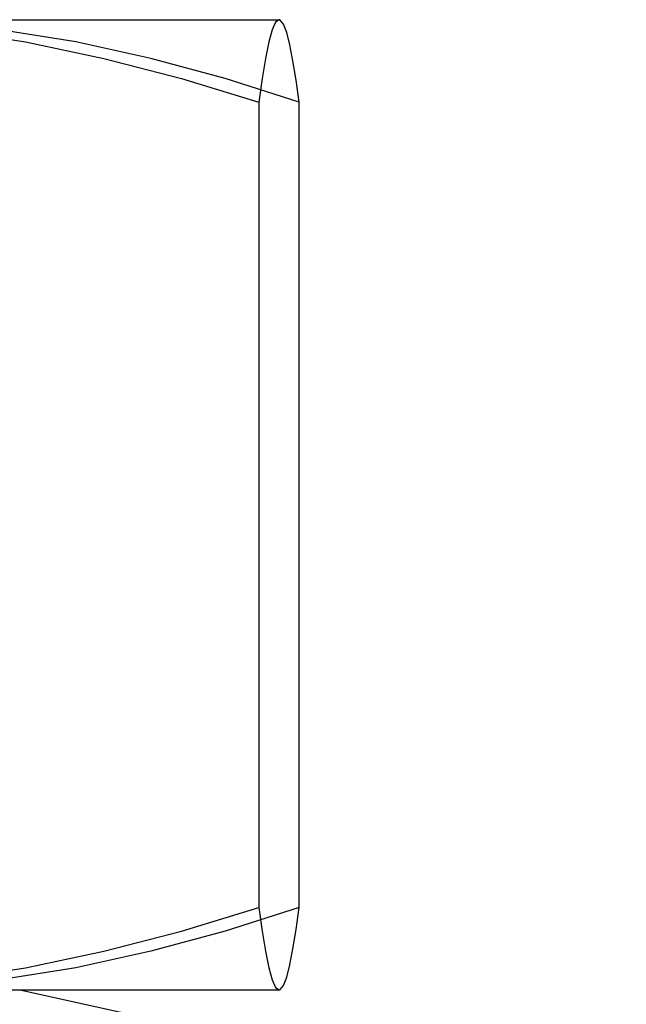
# Model space of a CAD drawing. Units: millimetres. Extents: x -51 to 57, y -15 to 34.
# Drawn here: x -17 to -11, y 25 to 34 of the extents above; entities that cross this region are included whole.
import ezdxf

# ---------------------------------------------------------------- set-up
doc = ezdxf.new("R2010")
doc.units = ezdxf.units.MM
doc.layers.add('MAIN-1', color=7, linetype='Continuous')
doc.layers.add('MAIN-2', color=7, linetype='Continuous')

msp = doc.modelspace()

# ---------------------------------------------------------------- linework, layer by layer
at = {"layer": 'MAIN-1'}
for p, q in [((-18.1927, 33.6833), (-14.4511, 33.6833)), ((-14.4454, 33.6801), (-14.4511, 33.6833)), ((-14.4178, 33.6447), (-14.4454, 33.68)), ((-16.2161, 33.4906), (-16.8696, 33.5959)), ((-14.3904, 33.5726), (-14.4178, 33.6447)), ((-14.3632, 33.466), (-14.3904, 33.5726)), ((-15.5675, 33.3485), (-16.2161, 33.4906)), ((-14.3362, 33.3278), (-14.3632, 33.466)), ((-14.9232, 33.1733), (-15.5675, 33.3485)), ((-14.3093, 33.161), (-14.3362, 33.3278)), ((-14.2827, 32.9688), (-14.9232, 33.1733)), ((-14.2827, 32.9688), (-14.3093, 33.161)), ((-14.2827, 25.9979), (-14.2827, 32.9688)), ((-14.2827, 25.9979), (-14.9232, 25.7934)), ((-14.3093, 25.8057), (-14.2827, 25.9979)), ((-14.9232, 25.7934), (-15.5675, 25.6182)), ((-14.3362, 25.6389), (-14.3093, 25.8057)), ((-15.5675, 25.6182), (-16.2161, 25.476)), ((-14.3632, 25.5006), (-14.3362, 25.6389)), ((-14.3904, 25.3941), (-14.3632, 25.5006)), ((-16.2161, 25.476), (-16.8696, 25.3708)), ((-14.4454, 25.2867), (-14.4178, 25.322)), ((-14.4178, 25.322), (-14.3904, 25.3941)), ((-18.1927, 25.2833), (-14.4511, 25.2833)), ((-16.7011, 25.2833), (-11.4511, 24.1333)), ((-14.4511, 25.2833), (-14.4454, 25.2866))]:
    msp.add_line(p, q, dxfattribs=at)
at = {"layer": 'MAIN-2'}
for p, q in [((-14.4568, 33.6833), (-14.4864, 33.661)), ((-14.4549, 33.6832), (-14.4568, 33.6833)), ((-14.453, 33.683), (-14.4549, 33.6832)), ((-14.4511, 33.6825), (-14.453, 33.683)), ((-14.4492, 33.6818), (-14.4511, 33.6825)), ((-14.4473, 33.681), (-14.4492, 33.6818)), ((-14.4454, 33.68), (-14.4473, 33.681)), ((-17.3331, 33.5959), (-16.6505, 33.4906)), ((-14.5157, 33.5959), (-14.5448, 33.4906)), ((-14.4864, 33.661), (-14.5157, 33.5959)), ((-16.6505, 33.4906), (-15.973, 33.3485)), ((-14.5448, 33.4906), (-14.5737, 33.3485)), ((-15.973, 33.3485), (-15.3, 33.1733)), ((-14.5737, 33.3485), (-14.6024, 33.1733)), ((-15.3, 33.1733), (-14.6309, 32.9688)), ((-14.6024, 33.1733), (-14.6309, 32.9688)), ((-14.6309, 32.9688), (-14.6309, 25.9979)), ((-15.3, 25.7934), (-14.6309, 25.9979)), ((-14.6309, 25.9979), (-14.6024, 25.7934)), ((-15.973, 25.6182), (-15.3, 25.7934)), ((-14.6024, 25.7934), (-14.5737, 25.6182)), ((-16.6505, 25.476), (-15.973, 25.6182)), ((-14.5737, 25.6182), (-14.5448, 25.476)), ((-17.3331, 25.3708), (-16.6505, 25.476)), ((-14.5448, 25.476), (-14.5157, 25.3708)), ((-14.5157, 25.3708), (-14.4864, 25.3057)), ((-14.4864, 25.3057), (-14.4568, 25.2833)), ((-14.4568, 25.2833), (-14.4549, 25.2834)), ((-14.4549, 25.2834), (-14.453, 25.2837)), ((-14.453, 25.2837), (-14.4511, 25.2842)), ((-14.4511, 25.2842), (-14.4492, 25.2848)), ((-14.4492, 25.2848), (-14.4473, 25.2857)), ((-14.4473, 25.2857), (-14.4454, 25.2867))]:
    msp.add_line(p, q, dxfattribs=at)

doc.saveas('drawing.dxf')
